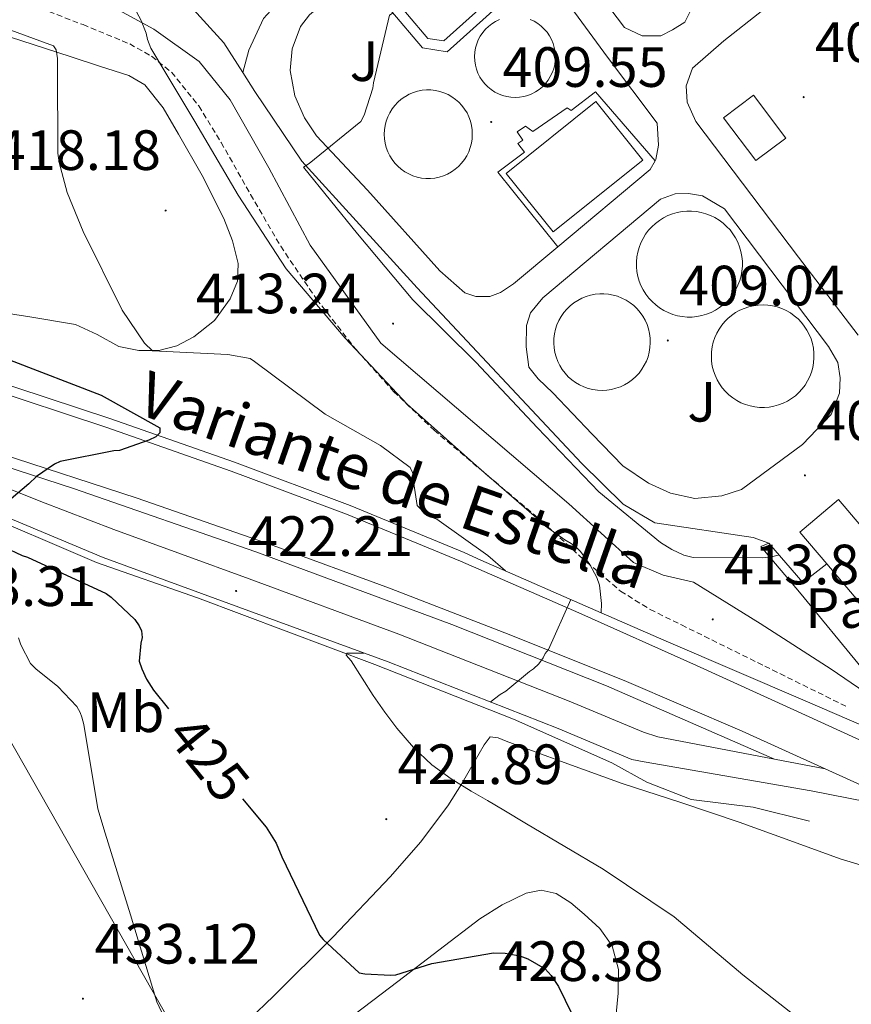
# Model space of a CAD drawing. Units: metres. Extents: x 579359 to 583849, y 4721552 to 4724575.
# Drawn here: x 580795 to 580941, y 4722210 to 4722384 of the extents above; entities that cross this region are included whole.
import ezdxf
from ezdxf.enums import TextEntityAlignment as Align

# ---------------------------------------------------------------- set-up
doc = ezdxf.new("R2010")
doc.units = ezdxf.units.M
doc.header["$MEASUREMENT"] = 0
doc.linetypes.add('TRAZOSX2', pattern=[1.5, 1, -0.5])
for name, color, linetype, lineweight in [('Carátula', 7, 'Continuous', 5), ('Level 13', 5, 'Continuous', 0), ('Level 15', 1, 'Continuous', 0), ('Level 16', 1, 'Continuous', 13), ('Level 20', 92, 'Continuous', 0), ('Level 21', 19, 'Continuous', 0), ('Level 25', 1, 'Continuous', 0), ('Level 26', 92, 'Continuous', 0), ('Level 32', 19, 'Continuous', 0), ('Level 36', 19, 'Continuous', 40), ('Level 37', 92, 'Continuous', 0), ('Level 4', 36, 'Continuous', 30), ('Level 41', 19, 'Continuous', 0), ('Level 44', 19, 'Continuous', 0), ('Level 5', 36, 'Continuous', 0), ('Level 51', 144, 'Continuous', 13), ('Level 52', 1, 'Continuous', 13), ('Level 54', 13, 'Continuous', 0), ('Level 7', 1, 'Continuous', 0)]:
    doc.layers.add(name, color=color, linetype=linetype, lineweight=lineweight)
doc.styles.add('Arial', font='ARIAL.TTF', dxfattribs={"height": 0.2})

# ---------------------------------------------------------------- blocks, each defined once
blk = doc.blocks.new('5PATER')
at = {"layer": 'Carátula', "linetype": 'Continuous', "lineweight": 5}
h = blk.add_hatch(color=250, dxfattribs=at)
edge = h.paths.add_edge_path()
edge.add_ellipse((0, 0), major_axis=(-1.33, -1.34), ratio=0.999422, start_angle=0, end_angle=360)

msp = doc.modelspace()

# ---------------------------------------------------------------- linework, layer by layer
at = {"layer": 'Level 13', "color": 5, "linetype": 'Continuous', "lineweight": 13}
for points in [[(580855.91, 4722393.29, 411.17), (580866.69, 4722380.52, 410.96), (580869.51, 4722380.08, 411.02), (580885.67, 4722394.63, 410.04)], [(580854.54, 4722392.12, 411.18), (580865.75, 4722378.85, 410.96), (580870.08, 4722378.16, 411.02), (580886.74, 4722393.16, 410.03)]]:
    msp.add_polyline3d(points, dxfattribs=at)
at = {"layer": 'Level 15', "color": 5, "linetype": 'Continuous', "lineweight": 0}
for points in [[(580879.31, 4722383.85, 411.17), (580878.63, 4722383.53, 411.18), (580877.99, 4722383.13, 411.2), (580877.39, 4722382.66, 411.22), (580876.84, 4722382.14, 411.23), (580876.36, 4722381.56, 411.23), (580875.93, 4722380.94, 411.24), (580875.58, 4722380.27, 411.24), (580875.3, 4722379.57, 411.24), (580875.09, 4722378.84, 411.23), (580874.96, 4722378.1, 411.23), (580874.91, 4722377.34, 411.22), (580874.95, 4722376.59, 411.2), (580875.06, 4722375.84, 411.19), (580875.24, 4722375.11, 411.17), (580875.51, 4722374.4, 411.15), (580875.85, 4722373.72, 411.12), (580876.25, 4722373.09, 411.1), (580876.73, 4722372.5, 411.07), (580877.26, 4722371.96, 411.04), (580877.85, 4722371.49, 411.01), (580878.48, 4722371.07, 410.98), (580879.15, 4722370.73, 410.95), (580879.86, 4722370.46, 410.92), (580880.59, 4722370.27, 410.89), (580881.33, 4722370.15, 410.87), (580882.09, 4722370.12, 410.84), (580882.84, 4722370.16, 410.81), (580883.59, 4722370.28, 410.79), (580884.31, 4722370.48, 410.76), (580885.02, 4722370.76, 410.74), (580885.69, 4722371.11, 410.72), (580886.32, 4722371.53, 410.71), (580886.9, 4722372.01, 410.7), (580887.43, 4722372.55, 410.69), (580887.89, 4722373.15, 410.68), (580888.29, 4722373.79, 410.68), (580888.63, 4722374.47, 410.67), (580888.89, 4722375.18, 410.68), (580889.07, 4722375.91, 410.68), (580889.17, 4722376.66, 410.69), (580889.19, 4722377.41, 410.7), (580889.14, 4722378.17, 410.72), (580889, 4722378.91, 410.73), (580888.79, 4722379.64, 410.75), (580888.5, 4722380.34, 410.78), (580888.14, 4722381, 410.8), (580887.71, 4722381.62, 410.83), (580887.22, 4722382.19, 410.85), (580886.67, 4722382.71, 410.88), (580886.07, 4722383.17, 410.91), (580885.43, 4722383.56, 410.94), (580884.74, 4722383.88, 410.97)], [(580862.63, 4722370.25, 411.9), (580861.99, 4722369.8, 411.96), (580861.39, 4722369.28, 412.02), (580860.85, 4722368.7, 412.07), (580860.37, 4722368.08, 412.11), (580859.96, 4722367.4, 412.14), (580859.61, 4722366.7, 412.17), (580859.34, 4722365.95, 412.18), (580859.14, 4722365.19, 412.19), (580859.02, 4722364.4, 412.19), (580858.98, 4722363.62, 412.18), (580859.02, 4722362.83, 412.16), (580859.14, 4722362.04, 412.14), (580859.34, 4722361.28, 412.1), (580859.61, 4722360.54, 412.06), (580859.96, 4722359.83, 412.01), (580860.37, 4722359.16, 411.95), (580860.85, 4722358.53, 411.89), (580861.39, 4722357.96, 411.82), (580861.99, 4722357.44, 411.75), (580862.63, 4722356.99, 411.67), (580863.32, 4722356.61, 411.59), (580864.04, 4722356.3, 411.51), (580864.79, 4722356.06, 411.42), (580865.56, 4722355.9, 411.34), (580866.34, 4722355.82, 411.25), (580867.13, 4722355.82, 411.17), (580867.91, 4722355.9, 411.08), (580868.68, 4722356.05, 411), (580869.43, 4722356.29, 410.92), (580870.15, 4722356.6, 410.85), (580870.84, 4722356.98, 410.78), (580871.49, 4722357.43, 410.72), (580872.09, 4722357.94, 410.67), (580872.63, 4722358.52, 410.62), (580873.12, 4722359.14, 410.58), (580873.54, 4722359.81, 410.54), (580873.89, 4722360.52, 410.52), (580874.17, 4722361.26, 410.5), (580874.37, 4722362.02, 410.49), (580874.49, 4722362.8, 410.49), (580874.53, 4722363.59, 410.5), (580874.5, 4722364.38, 410.52), (580874.39, 4722365.17, 410.54), (580874.19, 4722365.93, 410.58), (580873.93, 4722366.68, 410.62), (580873.59, 4722367.39, 410.67), (580873.17, 4722368.06, 410.73), (580872.7, 4722368.69, 410.79), (580872.16, 4722369.26, 410.86), (580871.57, 4722369.78, 410.93), (580870.93, 4722370.24, 411.01), (580870.24, 4722370.63, 411.09), (580869.52, 4722370.94, 411.17), (580868.77, 4722371.18, 411.26), (580868.01, 4722371.35, 411.34), (580867.22, 4722371.44, 411.43), (580866.44, 4722371.44, 411.51), (580865.65, 4722371.37, 411.6), (580864.88, 4722371.21, 411.68), (580864.13, 4722370.98, 411.75), (580863.41, 4722370.68, 411.83), (580862.71, 4722370.3, 411.89), (580862.63, 4722370.25, 411.9)], [(580880.52, 4722356.72, 409.74), (580896.33, 4722369.39, 409.74), (580904.6, 4722359.06, 409.74), (580888.79, 4722346.39, 409.74), (580880.52, 4722356.72, 409.74)], [(580912.39, 4722350.06, 409.96), (580911.53, 4722349.98, 409.98), (580910.68, 4722349.82, 409.98), (580909.85, 4722349.58, 409.99), (580909.04, 4722349.26, 410), (580908.27, 4722348.88, 410), (580907.54, 4722348.42, 410.01), (580906.85, 4722347.9, 410.01), (580906.21, 4722347.31, 410.01), (580905.63, 4722346.67, 410.01), (580905.11, 4722345.98, 410), (580904.65, 4722345.25, 410), (580904.27, 4722344.47, 409.99), (580903.96, 4722343.66, 409.98), (580903.73, 4722342.83, 409.97), (580903.57, 4722341.98, 409.96), (580903.49, 4722341.12, 409.95), (580903.49, 4722340.25, 409.93), (580903.58, 4722339.39, 409.92), (580903.74, 4722338.54, 409.9), (580903.98, 4722337.71, 409.88), (580904.29, 4722336.91, 409.87), (580904.68, 4722336.14, 409.85), (580905.14, 4722335.4, 409.83), (580905.66, 4722334.71, 409.81), (580906.25, 4722334.08, 409.79), (580906.89, 4722333.5, 409.77), (580907.58, 4722332.98, 409.76), (580908.32, 4722332.52, 409.74), (580909.09, 4722332.14, 409.72), (580909.9, 4722331.83, 409.7), (580910.73, 4722331.6, 409.69), (580911.58, 4722331.44, 409.67), (580912.44, 4722331.37, 409.66), (580913.31, 4722331.37, 409.65), (580914.17, 4722331.46, 409.64), (580915.02, 4722331.62, 409.63), (580915.85, 4722331.86, 409.62), (580916.65, 4722332.18, 409.61), (580917.43, 4722332.56, 409.61), (580918.16, 4722333.02, 409.6), (580918.85, 4722333.55, 409.6), (580919.49, 4722334.13, 409.6), (580920.06, 4722334.78, 409.6), (580920.58, 4722335.47, 409.61), (580921.03, 4722336.21, 409.61), (580921.41, 4722336.98, 409.62), (580921.72, 4722337.79, 409.63), (580921.95, 4722338.62, 409.64), (580922.11, 4722339.48, 409.65), (580922.19, 4722340.34, 409.66), (580922.18, 4722341.2, 409.68), (580922.09, 4722342.06, 409.69), (580921.93, 4722342.91, 409.71), (580921.69, 4722343.74, 409.73), (580921.37, 4722344.55, 409.74), (580920.98, 4722345.32, 409.76), (580920.52, 4722346.05, 409.78), (580920, 4722346.74, 409.8), (580919.41, 4722347.37, 409.82), (580918.77, 4722347.95, 409.84), (580918.07, 4722348.47, 409.86), (580917.34, 4722348.92, 409.87), (580916.56, 4722349.3, 409.89), (580915.75, 4722349.6, 409.91), (580914.92, 4722349.84, 409.92), (580914.07, 4722349.99, 409.94), (580913.21, 4722350.06, 409.95), (580912.39, 4722350.06, 409.96)], [(580897.04, 4722335.47, 410.28), (580896.21, 4722335.4, 410.31), (580895.4, 4722335.24, 410.34), (580894.61, 4722335, 410.37), (580893.85, 4722334.7, 410.39), (580893.12, 4722334.31, 410.41), (580892.42, 4722333.86, 410.43), (580891.78, 4722333.35, 410.45), (580891.19, 4722332.77, 410.46), (580890.65, 4722332.14, 410.47), (580890.18, 4722331.46, 410.48), (580889.78, 4722330.74, 410.48), (580889.45, 4722329.98, 410.48), (580889.2, 4722329.2, 410.48), (580889.02, 4722328.39, 410.47), (580888.92, 4722327.57, 410.46), (580888.9, 4722326.75, 410.45), (580888.95, 4722325.92, 410.43), (580889.09, 4722325.11, 410.41), (580889.31, 4722324.32, 410.39), (580889.6, 4722323.54, 410.37), (580889.97, 4722322.8, 410.34), (580890.41, 4722322.1, 410.31), (580890.91, 4722321.45, 410.28), (580891.47, 4722320.84, 410.25), (580892.09, 4722320.3, 410.22), (580892.75, 4722319.81, 410.19), (580893.47, 4722319.4, 410.15), (580894.22, 4722319.05, 410.12), (580894.99, 4722318.78, 410.08), (580895.8, 4722318.58, 410.05), (580896.61, 4722318.47, 410.02), (580897.44, 4722318.43, 409.98), (580898.26, 4722318.47, 409.95), (580899.08, 4722318.6, 409.92), (580899.88, 4722318.8, 409.9), (580900.65, 4722319.07, 409.87), (580901.4, 4722319.42, 409.85), (580902.11, 4722319.84, 409.83), (580902.78, 4722320.33, 409.81), (580903.39, 4722320.88, 409.8), (580903.95, 4722321.49, 409.78), (580904.45, 4722322.15, 409.78), (580904.88, 4722322.85, 409.77), (580905.24, 4722323.6, 409.77), (580905.53, 4722324.37, 409.77), (580905.74, 4722325.17, 409.78), (580905.88, 4722325.98, 409.78), (580905.93, 4722326.81, 409.8), (580905.91, 4722327.63, 409.81), (580905.8, 4722328.45, 409.83), (580905.62, 4722329.26, 409.85), (580905.36, 4722330.04, 409.87), (580905.03, 4722330.79, 409.9), (580904.62, 4722331.51, 409.92), (580904.15, 4722332.19, 409.95), (580903.61, 4722332.81, 409.99), (580903.01, 4722333.38, 410.02), (580902.37, 4722333.9, 410.05), (580901.67, 4722334.34, 410.08), (580900.94, 4722334.72, 410.12), (580900.17, 4722335.02, 410.15), (580899.38, 4722335.25, 410.19), (580898.57, 4722335.4, 410.22), (580897.75, 4722335.47, 410.25), (580897.04, 4722335.47, 410.28)], [(580919.11, 4722330.6, 409.9), (580918.57, 4722329.95, 409.89), (580918.08, 4722329.25, 409.89), (580917.67, 4722328.51, 409.89), (580917.32, 4722327.73, 409.88), (580917.05, 4722326.92, 409.87), (580916.86, 4722326.09, 409.86), (580916.74, 4722325.25, 409.85), (580916.71, 4722324.4, 409.84), (580916.75, 4722323.55, 409.82), (580916.88, 4722322.71, 409.81), (580917.08, 4722321.88, 409.79), (580917.36, 4722321.08, 409.77), (580917.72, 4722320.3, 409.75), (580918.14, 4722319.57, 409.73), (580918.63, 4722318.87, 409.71), (580919.19, 4722318.23, 409.69), (580919.8, 4722317.64, 409.67), (580920.47, 4722317.11, 409.65), (580921.18, 4722316.65, 409.63), (580921.93, 4722316.25, 409.61), (580922.72, 4722315.93, 409.59), (580923.54, 4722315.68, 409.57), (580924.37, 4722315.51, 409.56), (580925.22, 4722315.42, 409.54), (580926.07, 4722315.41, 409.52), (580926.91, 4722315.48, 409.51), (580927.75, 4722315.62, 409.5), (580928.57, 4722315.85, 409.49), (580929.37, 4722316.15, 409.48), (580930.13, 4722316.53, 409.47), (580930.86, 4722316.97, 409.47), (580931.54, 4722317.48, 409.46), (580932.17, 4722318.06, 409.46), (580932.74, 4722318.68, 409.46), (580933.25, 4722319.36, 409.46), (580933.7, 4722320.09, 409.47), (580934.07, 4722320.85, 409.47), (580934.37, 4722321.65, 409.48), (580934.6, 4722322.47, 409.49), (580934.75, 4722323.31, 409.5), (580934.82, 4722324.16, 409.51), (580934.81, 4722325.01, 409.53), (580934.71, 4722325.85, 409.54), (580934.54, 4722326.69, 409.56), (580934.3, 4722327.5, 409.58), (580933.97, 4722328.29, 409.59), (580933.58, 4722329.04, 409.61), (580933.11, 4722329.75, 409.63), (580932.59, 4722330.42, 409.65), (580932, 4722331.03, 409.67), (580931.35, 4722331.59, 409.7), (580930.66, 4722332.08, 409.72), (580929.92, 4722332.51, 409.74), (580929.15, 4722332.86, 409.75), (580928.35, 4722333.14, 409.77), (580927.52, 4722333.34, 409.79), (580926.68, 4722333.47, 409.81), (580925.83, 4722333.52, 409.82), (580924.98, 4722333.48, 409.84), (580924.13, 4722333.37, 409.85), (580923.31, 4722333.17, 409.86), (580922.5, 4722332.9, 409.87), (580921.72, 4722332.56, 409.88), (580920.98, 4722332.14, 409.89), (580920.28, 4722331.66, 409.89), (580919.63, 4722331.11, 409.89), (580919.11, 4722330.6, 409.9)]]:
    msp.add_polyline3d(points, dxfattribs=at)
at = {"layer": 'Level 15', "linetype": 'Continuous', "lineweight": 13}
for points in [[(580918.85, 4722366.51, 412.75), (580924.55, 4722358.96, 412.75), (580929.83, 4722362.94, 412.49), (580924.14, 4722370.49, 412.49), (580918.85, 4722366.51, 412.75)], [(580939.14, 4722299.18, 418.83), (580958.21, 4722276.71, 418), (580951.41, 4722270.93, 418.05), (580946.75, 4722276.42, 418.07), (580937.09, 4722287.8, 418.11), (580932.33, 4722293.4, 418.13), (580939.14, 4722299.18, 418.83)]]:
    msp.add_polyline3d(points, dxfattribs=at)
at = {"layer": 'Level 16', "color": 5, "linetype": 'Continuous', "lineweight": 0, "ltscale": 0.5}
msp.add_polyline3d([(580510.54, 4722365.09, 441.69), (580533.45, 4722362.14, 440.09), (580566.34, 4722357.41, 438.29), (580604.3, 4722350.69, 436.12), (580633.16, 4722345.05, 434.26), (580657.03, 4722339.93, 433.11), (580688.9, 4722332.06, 431.19), (580715.59, 4722325.15, 429.72), (580732.49, 4722319.64, 428.69), (580755.65, 4722310.11, 427.09), (580785.61, 4722297.69, 425.11), (580808.2, 4722288.03, 423.45), (580826.05, 4722281.82, 421.97), (580857.35, 4722270.04, 420.44), (580881.8, 4722260.38, 418.9), (580899.14, 4722252.7, 418.01), (580905.35, 4722249.3, 417.75), (580913.16, 4722246.23, 417.43), (580924.1, 4722244.89, 417.17), (580934.02, 4722242.39, 416.6)], dxfattribs=at)
at = {"layer": 'Level 16', "color": 1, "linetype": 'Continuous', "lineweight": 13, "ltscale": 0.5}
for points in [[(580937.09, 4722287.8, 412.1), (580932.84, 4722284.5, 411.92), (580926.83, 4722291.48, 408.97)], [(580809.39, 4722288.94, 423.64), (580859.69, 4722270.51, 420.89), (580889.65, 4722258.73, 419.8), (580902.7, 4722253.29, 418.46)], [(580982.06, 4722242.02, 415.96), (580959.15, 4722252.46, 417.18), (580933.29, 4722263.66, 418.27), (580908.72, 4722274.15, 419.67), (580897.27, 4722279.17, 415.01), (580876.01, 4722288.49, 421.15)]]:
    msp.add_polyline3d(points, dxfattribs=at)
at = {"layer": 'Level 20', "color": 19, "linetype": 'Continuous', "lineweight": 0, "ltscale": 0.5}
for points in [[(580801.49, 4722430.59, 412.48), (580800.84, 4722423.72, 412.43), (580800.9, 4722415.66, 412.24), (580802.57, 4722410.09, 412.17), (580807.24, 4722403.18, 412.24), (580815.3, 4722395.56, 412.3), (580823.49, 4722387.69, 412.24), (580830.66, 4722379.76, 411.98), (580834.04, 4722374.49, 411.39)], [(580834.04, 4722374.49, 411.39), (580836.17, 4722371.18, 411.02), (580844.42, 4722358.89, 410.77), (580864.77, 4722336.49, 410.06), (580893.77, 4722305.58, 409.61), (580901.13, 4722298.35, 409.68), (580906.76, 4722295.08, 409.68), (580924.1, 4722292.46, 408.97), (580926.83, 4722291.48, 408.97)]]:
    msp.add_polyline3d(points, dxfattribs=at)
at = {"layer": 'Level 20', "color": 92, "linetype": 'Continuous', "lineweight": 0, "ltscale": 0.5}
msp.add_polyline3d([(580949.76, 4722261.1, 412.24), (580937.86, 4722269.23, 413.33), (580925.32, 4722277.29, 413.97), (580913.54, 4722284.59, 414.35), (580908.23, 4722285.8, 414.67), (580902.98, 4722288.04, 414.99), (580891.53, 4722298.41, 414.29), (580858.37, 4722326.76, 413.97), (580845.89, 4722344.04, 414.03), (580838.6, 4722357.68, 413.9), (580831.81, 4722369.71, 414.29), (580826.31, 4722376.43, 414.73), (580818.31, 4722382.19, 415.44), (580806.6, 4722388.59, 416.65), (580791.18, 4722393.39, 418.45), (580776.14, 4722396.33, 420.43), (580761.22, 4722398.19, 422.29), (580733.9, 4722401.97, 423.31), (580710.22, 4722404.4, 423.69), (580691.98, 4722406.38, 424.46), (580680.44, 4722409.12, 425.08)], dxfattribs=at)
at = {"layer": 'Level 21', "color": 19, "linetype": 'Continuous', "lineweight": 13}
for points in [[(580834.04, 4722374.49, 411.39), (580835.08, 4722378.48, 410.83), (580837.7, 4722384.04, 410.83), (580841.54, 4722388.33, 410.83), (580851.07, 4722396.22, 410.79)], [(580886.74, 4722393.16, 410.09), (580898.38, 4722377.25, 409.85), (580907.14, 4722365.6, 409.46), (580907.4, 4722361.7, 409.46), (580906.89, 4722359.14, 409.4), (580906.78, 4722358.95, 409.4)], [(580889.59, 4722343.76, 409.49), (580881.8, 4722337.25, 409.53), (580879.49, 4722335.71, 409.53), (580877.64, 4722335.01, 409.53), (580875.14, 4722335.01, 409.78), (580873.22, 4722335.65, 409.85), (580868.81, 4722339.49, 410.04), (580856.01, 4722353.76, 410.36), (580847.05, 4722363.36, 410.55), (580844.94, 4722366.5, 410.74), (580843.21, 4722370.4, 410.74), (580842.38, 4722374.88, 411), (580842.76, 4722378.72, 410.81), (580844.23, 4722382.62, 410.62), (580845.77, 4722384.67, 410.68), (580854.54, 4722392.12, 410.68)], [(580896.01, 4722389.55, 409.93), (580901.38, 4722382.44, 409.87), (580904.52, 4722380.97, 409.68), (580907.78, 4722380.97, 409.68), (580909.83, 4722382.06, 409.55), (580912.01, 4722383.4, 409.49), (580913.03, 4722385.39, 409.42)], [(580925.77, 4722385.52, 409.1), (580918.92, 4722380.08, 409.23), (580913.41, 4722375.28, 409.36), (580912.26, 4722372.14, 409.42), (580912.45, 4722369.26, 409.36), (580913.99, 4722365.87, 409.29), (580932.1, 4722341.93, 409.17), (580942.6, 4722328.17, 409.55)], [(580876.01, 4722288.49, 421.57), (580873.08, 4722289.84, 421.72), (580852.95, 4722298.12, 422.84), (580832.55, 4722305.74, 423.96), (580810.56, 4722313.46, 425.53), (580788.4, 4722320.74, 426.78), (580782.25, 4722322.67, 426.94), (580767.26, 4722327.17, 427.75), (580752.26, 4722331.68, 428.57), (580733.82, 4722337, 429.54), (580715.27, 4722341.98, 430.49), (580693.45, 4722347.41, 431.61), (580671.56, 4722352.54, 432.73), (580651.99, 4722356.99, 433.72), (580632.39, 4722361.25, 434.84), (580615.87, 4722364.57, 435.94), (580599.3, 4722367.65, 437.08), (580583.05, 4722370.51, 438.29), (580566.73, 4722373.09, 439.32), (580551.16, 4722375.31, 440.02), (580535.58, 4722377.53, 440.73)], [(580809.39, 4722288.94, 423.64), (580794.1, 4722295.34, 424.83), (580778.8, 4722301.74, 426.01), (580760.34, 4722309.67, 427.46), (580741.87, 4722317.61, 428.7), (580731.56, 4722321.56, 429.22), (580721.01, 4722324.84, 429.72), (580710.61, 4722327.72, 430.23), (580700.21, 4722330.6, 430.75), (580678.07, 4722335.92, 432.03), (580655.92, 4722341.23, 433.31), (580634.44, 4722345.92, 434.57), (580612.85, 4722350.13, 435.87), (580592.56, 4722353.92, 437.08), (580572.21, 4722357.42, 438.3), (580551.33, 4722360.7, 439.54), (580530.42, 4722363.76, 440.79), (580504.29, 4722367.13, 442.6), (580478.19, 4722370.74, 444.19), (580464.11, 4722373.01, 444.79), (580450.04, 4722375.28, 445.4), (580448.43, 4722375.48, 445.46)], [(580535.37, 4722376.09, 440.73), (580549.1, 4722374.04, 439.74), (580562.87, 4722371.99, 438.75), (580581.85, 4722369, 437.67), (580600.85, 4722365.73, 436.7), (580619.24, 4722362.23, 435.48), (580637.52, 4722358.44, 434.33), (580660.82, 4722353.35, 433.08), (580684.08, 4722348.02, 431.83), (580706.07, 4722342.68, 430.65), (580727.98, 4722336.99, 429.47), (580745.5, 4722332.13, 428.39), (580758.93, 4722328.22, 427.54), (580773.41, 4722323.68, 427.16), (580787.89, 4722319.15, 426.78), (580810.02, 4722311.88, 425.53), (580831.98, 4722304.17, 423.96), (580852.33, 4722296.56, 422.84), (580872.43, 4722288.3, 421.72), (580893.3, 4722279.18, 420.5), (580914.09, 4722269.86, 419.29), (580931.24, 4722262.05, 418.4), (580948.4, 4722254.25, 417.69)], [(580906.78, 4722358.95, 409.4), (580905.93, 4722357.41, 409.4), (580889.59, 4722343.76, 409.49)], [(580888.71, 4722317.98, 409.59), (580886.15, 4722320.48, 409.66), (580884.49, 4722322.53, 409.66), (580884.04, 4722326.11, 409.66), (580884.1, 4722329.89, 409.59), (580884.81, 4722332.13, 409.59), (580886.98, 4722334.75, 409.66), (580907.72, 4722352.16, 409.34), (580910.34, 4722353.12, 409.34), (580912.65, 4722353.18, 409.27), (580915.14, 4722352.74, 409.27), (580919.05, 4722350.43, 409.34), (580937.41, 4722326.18, 409.4), (580939.01, 4722323.36, 409.4), (580939.46, 4722320.61, 409.4), (580939.33, 4722317.92, 409.4), (580937.86, 4722314.14, 409.4), (580932.81, 4722308.9, 409.34), (580922.05, 4722300.96, 409.4), (580918.53, 4722299.81, 409.4), (580913.8, 4722299.36, 409.4), (580909.51, 4722300.26, 409.46), (580905.61, 4722302.05, 409.46), (580901.06, 4722305.12, 409.46), (580895.69, 4722310.69, 409.46), (580888.71, 4722317.98, 409.59)], [(580936.77, 4722251.65, 418.08), (580922.16, 4722258.28, 418.65), (580901.31, 4722267.21, 419.65), (580880.24, 4722275.62, 420.76), (580859.89, 4722283.52, 421.73), (580839.41, 4722291.05, 422.75), (580815.38, 4722299.39, 424.1), (580791.22, 4722307.31, 425.5), (580775.59, 4722312.19, 426.39), (580759.92, 4722316.91, 427.29), (580742.61, 4722321.94, 428.39), (580740.4, 4722322.56, 428.52)], [(580927.88, 4722253.34, 418.27), (580907.25, 4722257.26, 418.71), (580904.72, 4722258.14, 418.46), (580891.62, 4722263.6, 419.8), (580861.57, 4722275.42, 420.89), (580835.13, 4722285.17, 422.36), (580811.24, 4722293.86, 423.64), (580798.39, 4722298.83, 424.81), (580785.58, 4722303.92, 425.88), (580767.68, 4722311.52, 427), (580749.82, 4722319.28, 427.98)], [(580749.82, 4722319.28, 427.98), (580771.89, 4722311.6, 426.71), (580804.14, 4722301.1, 424.6), (580836.33, 4722289.96, 422.75), (580870.89, 4722277.1, 420.7), (580898.22, 4722266.28, 419.67), (580927.88, 4722253.34, 418.27)], [(580902.7, 4722253.29, 418.46), (580904.88, 4722252.9, 418.39), (580934.32, 4722247.78, 417.56), (580953.81, 4722243.92, 417.41)], [(580927.88, 4722253.34, 418.27), (580936.77, 4722251.65, 418.08)]]:
    msp.add_polyline3d(points, dxfattribs=at)
at = {"layer": 'Level 21', "color": 19, "linetype": 'TRAZOSX2', "lineweight": 0}
msp.add_polyline3d([(580792.8, 4722387.94, 418.53), (580805.83, 4722382.96, 417.36), (580814.07, 4722379.56, 416.71), (580817.93, 4722377.39, 416.4), (580821.45, 4722374.57, 416.08), (580826.27, 4722368.62, 415.53), (580830.21, 4722362.16, 414.99), (580835.41, 4722352.97, 414.67), (580840.71, 4722343.85, 414.86), (580847.05, 4722334.51, 415.18), (580854.02, 4722325.61, 415.5), (580860.64, 4722318.24, 415.77), (580867.78, 4722311.4, 415.95), (580877.21, 4722303.41, 415.84), (580886.66, 4722295.47, 415.57), (580893.56, 4722289.12, 415.44), (580900.68, 4722282.99, 415.12), (580905.91, 4722279.76, 414.71), (580911.43, 4722277.04, 414.29), (580926.12, 4722269.77, 413.2), (580940.8, 4722262.51, 412.11)], dxfattribs=at)
at = {"layer": 'Level 25', "color": 1, "linetype": 'Continuous', "lineweight": 0}
for points in [[(580889.59, 4722343.76, 409.49), (580879.03, 4722356.94, 409.88), (580883.71, 4722360.46, 409.75), (580882.55, 4722361.99, 409.75), (580883.45, 4722362.57, 409.75), (580882.43, 4722364.04, 409.75), (580883.9, 4722365.06, 409.75), (580885.18, 4722364.1, 409.75), (580891.26, 4722368.26, 409.62), (580891.96, 4722367.82, 409.62), (580896.25, 4722371.08, 409.56), (580906.78, 4722358.95, 409.4)], [(580926.83, 4722291.48, 408.97), (580925.42, 4722290.9, 409.29), (580932.27, 4722282.84, 412.24), (580943.4, 4722269.27, 412.11)]]:
    msp.add_polyline3d(points, dxfattribs=at)
at = {"layer": 'Level 32', "color": 6, "linetype": 'Continuous', "lineweight": 0, "ltscale": 0.5}
msp.add_polyline3d([(580569.27, 4722901.81, 452.99), (580571.4, 4722766.28, 449.38), (580573.72, 4722551.52, 433), (580693.65, 4722390.95, 429.94), (580792.28, 4722257.9, 433.62), (580866.44, 4722127.38, 435.13), (580941.19, 4721997.5, 442.18)], dxfattribs=at)
at = {"layer": 'Level 36', "color": 92, "linetype": 'Continuous', "lineweight": 0}
for points in [[(580786.44, 4722382.89, 421.58), (580795.01, 4722380.11, 420.46), (580803.59, 4722377.32, 419.53), (580808.75, 4722375.66, 419.19), (580813.89, 4722374, 418.96), (580816.72, 4722372.34, 418.83), (580819.95, 4722368.26, 418.65), (580822.66, 4722363.63, 418.51), (580826.88, 4722356.36, 418.34), (580830.66, 4722348.78, 418.32), (580832.22, 4722344.83, 418.37), (580833.22, 4722340.84, 418.45), (580833.09, 4722337.71, 418.51), (580831.81, 4722334.57, 418.57), (580829.03, 4722330.78, 418.74), (580825.41, 4722327.85, 419.02), (580822.37, 4722326.28, 419.34), (580819.21, 4722325.48, 419.66), (580815.66, 4722325.45, 419.92), (580812.17, 4722326.19, 420.17), (580808.34, 4722328.26, 420.42), (580804.49, 4722330.03, 420.69), (580796.45, 4722331.38, 421.78), (580788.42, 4722332.65, 423.37)], [(580830.87, 4722203.28, 428.59), (580839.42, 4722211.52, 427.12), (580849.93, 4722221.91, 425), (580860.09, 4722232.64, 422.96), (580865.4, 4722238.68, 421.96), (580870.21, 4722245.12, 420.98), (580872.59, 4722248.93, 420.4), (580874.88, 4722252.8, 419.83), (580875.75, 4722254.33, 419.6), (580876.61, 4722255.87, 419.38), (580877.69, 4722257.28, 419.31), (580879.09, 4722257.12, 419.32), (580880.51, 4722256.51, 419.31), (580890.73, 4722252.75, 418.82), (580900.99, 4722249.08, 418.29), (580911.3, 4722245.68, 417.89), (580921.6, 4722242.24, 417.59), (580930.53, 4722239.02, 417.55), (580939.45, 4722235.77, 417.71), (580947.45, 4722233.33, 418.04)], [(580899.59, 4722205.33, 423.84), (580900.29, 4722212.03, 423.35), (580900.33, 4722216.23, 423.06), (580899.2, 4722220.41, 422.77), (580897.02, 4722223.46, 422.33), (580894.27, 4722225.98, 421.87), (580891.91, 4722227.99, 421.72), (580889.34, 4722229.63, 421.68), (580886.68, 4722230.22, 421.71), (580884.03, 4722229.69, 421.87), (580879.81, 4722227.67, 422.65), (580875.84, 4722225.15, 423.47), (580868.59, 4722219.64, 424.4), (580861.37, 4722214.14, 425.39), (580852.35, 4722207.25, 427.18)]]:
    msp.add_polyline3d(points, dxfattribs=at)
at = {"layer": 'Level 4', "color": 36, "linetype": 'Continuous', "lineweight": 30}
for points in [[(580792.88, 4722323.79, 425.01), (580809.01, 4722317.55, 425.01), (580819.41, 4722311.82, 425.01), (580819.38, 4722310.92, 425.01), (580818.67, 4722310.22, 425.01), (580817.46, 4722309.61, 425.01), (580812.24, 4722307.82, 425.01), (580811.25, 4722307.76, 425.01), (580801.78, 4722305.87, 425.01), (580800.82, 4722305.39, 425.01), (580797.62, 4722303.21, 425.01), (580796.24, 4722301.96, 425.01), (580789.98, 4722296.64, 425.01)], [(580791.86, 4722290.83, 425.01), (580795.12, 4722289.29, 425.01), (580796.02, 4722289, 425.01), (580809.91, 4722282.6, 425.01), (580810.8, 4722281.96, 425.01), (580814.96, 4722278, 425.01), (580815.73, 4722276.88, 425.01), (580816.14, 4722275.98, 425.01), (580816.24, 4722274.83, 425.01), (580816.02, 4722273.84, 425.01), (580815.76, 4722270.64, 425.01), (580816.18, 4722269.29, 425.01), (580817.04, 4722267.44, 425.01), (580818.26, 4722265.55, 425.01), (580820.92, 4722262.25, 425.01)], [(580833.98, 4722246.34, 425.01), (580838.16, 4722241.36, 425.01), (580839.89, 4722238.51, 425.01), (580840.94, 4722236.14, 425.01), (580847.57, 4722222.32, 425.01), (580848.21, 4722221.52, 425.01), (580854.54, 4722215.66, 425.01), (580855.57, 4722215.47, 425.01), (580860.11, 4722215.21, 425.01), (580861.04, 4722215.31, 425.01), (580867.41, 4722217.32, 425.01), (580878.29, 4722219.18, 425.01), (580880.33, 4722219.12, 425.01), (580882.93, 4722218.64, 425.01), (580884.33, 4722218.09, 425.01), (580887.37, 4722216.36, 425.01), (580888.46, 4722215.15, 425.01), (580889.71, 4722213.26, 425.01), (580892.08, 4722208.43, 425.01)]]:
    msp.add_polyline3d(points, dxfattribs=at)
at = {"layer": 'Level 5', "color": 36, "linetype": 'Continuous', "lineweight": 0}
for points in [[(580897.27, 4722279.17, 415.01), (580897.31, 4722280.83, 415.01), (580896.99, 4722284.03, 415.01), (580896.48, 4722285.4, 415.01), (580895.26, 4722287.71, 415.01), (580893.63, 4722290.01, 415.01), (580892.74, 4722290.88, 415.01), (580892, 4722291.42, 415.01), (580890.85, 4722292.03, 415.01), (580887.42, 4722294.49, 415.01), (580886.78, 4722295.13, 415.01), (580875.23, 4722305.15, 415.01), (580863.07, 4722315.93, 415.01), (580852.1, 4722327.61, 415.01), (580841.7, 4722339.9, 415.01), (580833.19, 4722352.89, 415.01), (580825.57, 4722365.88, 415.01), (580817.79, 4722378.81, 415.01), (580817.22, 4722380.32, 415.01), (580816.96, 4722381.44, 415.01), (580816.1, 4722383.71, 415.01), (580814.02, 4722387.58, 415.01)], [(580928.61, 4722289.42, 410.01), (580928.48, 4722289.34, 410.01), (580927.33, 4722289.05, 410.01), (580925.7, 4722288.86, 410.01), (580913.47, 4722288.92, 410.01), (580911.87, 4722289.37, 410.01), (580909.73, 4722290.33, 410.01), (580907.74, 4722291.58, 410.01), (580896.83, 4722300.51, 410.01), (580886.05, 4722311.8, 410.01), (580875.14, 4722323.42, 410.01), (580864.03, 4722334.4, 410.01), (580854.24, 4722346.04, 410.01), (580844.71, 4722357.79, 410.01), (580845.76, 4722358.43, 410.01), (580854.88, 4722365.88, 410.01), (580855.43, 4722366.97, 410.01), (580856.99, 4722371.74, 410.01), (580857.09, 4722372.7, 410.01), (580859.91, 4722384.64, 410.01), (580860.54, 4722385.02, 410.01)], [(580788.88, 4722383.5, 420.01), (580800.63, 4722379.24, 420.01), (580801.07, 4722378.51, 420.01), (580801.33, 4722376.97, 420.01), (580801.33, 4722375.31, 420.01), (580801.39, 4722360.3, 420.01), (580801.62, 4722358.64, 420.01), (580803.03, 4722353.32, 420.01), (580805.84, 4722346.44, 420.01), (580812.72, 4722332.56, 420.01), (580816.69, 4722326.76, 420.01), (580818.07, 4722325.39, 420.01), (580831.41, 4722324.75, 420.01), (580835.35, 4722324.04, 420.01), (580836.08, 4722323.5, 420.01), (580848.56, 4722314.22, 420.01), (580858.35, 4722308.68, 420.01), (580863.54, 4722304.84, 420.01), (580863.99, 4722303.95, 420.01), (580864.21, 4722302.99, 420.01), (580864.21, 4722301.96, 420.01), (580864.82, 4722298.12, 420.01), (580865.39, 4722297.52, 420.01), (580867.25, 4722296.08, 420.01), (580868.24, 4722295.69, 420.01), (580877.26, 4722289.26, 420.01), (580880.38, 4722286.57, 420.01)], [(580891.89, 4722281.53, 420.01), (580891.89, 4722281.52, 420.01), (580887.95, 4722272.72, 420.01), (580887.38, 4722271.98, 420.01), (580887.02, 4722271.21, 420.01), (580886.26, 4722270.16, 420.01), (580885.3, 4722269.26, 420.01), (580884.59, 4722268.81, 420.01), (580880.43, 4722265.36, 420.01), (580879.44, 4722264.75, 420.01), (580877.7, 4722263.43, 420.01)], [(580794.42, 4722274.76, 430.01), (580794.86, 4722273.52, 430.01), (580796.56, 4722270.25, 430.01), (580797.52, 4722269.26, 430.01), (580801.36, 4722266.19, 430.01), (580804.72, 4722262.67, 430.01), (580805.33, 4722261.58, 430.01), (580805.65, 4722260.78, 430.01), (580805.97, 4722259.47, 430.01), (580808.43, 4722244.59, 430.01), (580809.71, 4722240.3, 430.01), (580814.19, 4722225.87, 430.01), (580818.86, 4722210.54, 430.01), (580825.17, 4722197.07, 430.01)], [(580855.41, 4722272.08, 420.01), (580854, 4722272.08, 420.01), (580852.37, 4722272.08, 420.01), (580852.27, 4722271.72, 420.01), (580853.17, 4722270.67, 420.01), (580855.09, 4722267.62, 420.01), (580857.04, 4722264.59, 420.01), (580859.09, 4722261.66, 420.01), (580861.23, 4722258.8, 420.01), (580864.12, 4722255.39, 420.01), (580867.41, 4722252.36, 420.01), (580870.79, 4722249.9, 420.01), (580874.32, 4722247.69, 420.01), (580877.2, 4722246.03, 420.01), (580880.08, 4722244.36, 420.01), (580884.11, 4722241.96, 420.01), (580897.61, 4722233.96, 420.01), (580910.13, 4722225.55, 420.01), (580922.29, 4722215.31, 420.01), (580934.77, 4722205.48, 420.01)]]:
    msp.add_polyline3d(points, dxfattribs=at)
at = {"layer": 'Level 51', "color": 5, "linetype": 'Continuous', "lineweight": 13}
msp.add_polyline3d([(580885.67, 4722394.63, 410.04), (580885.67, 4722394.63, 410.11), (580886.74, 4722393.16, 410.09), (580870.08, 4722378.16, 411.02), (580865.75, 4722378.85, 410.96), (580854.54, 4722392.12, 411.18), (580855.91, 4722393.29, 410.68), (580866.69, 4722380.52, 410.96), (580869.51, 4722380.08, 411.02), (580885.67, 4722394.63, 410.04)], close=True, dxfattribs=at)
at = {"layer": 'Level 52', "color": 5, "linetype": 'Continuous', "lineweight": 0}
msp.add_polyline3d([(580884.74, 4722383.88, 410.97), (580885.43, 4722383.56, 410.94), (580886.07, 4722383.17, 410.91), (580886.67, 4722382.71, 410.88), (580887.22, 4722382.19, 410.85), (580887.71, 4722381.62, 410.83), (580888.14, 4722381, 410.8), (580888.5, 4722380.34, 410.78), (580888.79, 4722379.64, 410.75), (580889, 4722378.91, 410.73), (580889.14, 4722378.17, 410.72), (580889.19, 4722377.41, 410.7), (580889.17, 4722376.66, 410.69), (580889.07, 4722375.91, 410.68), (580888.89, 4722375.18, 410.68), (580888.63, 4722374.47, 410.67), (580888.29, 4722373.79, 410.68), (580887.89, 4722373.15, 410.68), (580887.43, 4722372.55, 410.69), (580886.9, 4722372.01, 410.7), (580886.32, 4722371.53, 410.71), (580885.69, 4722371.11, 410.72), (580885.02, 4722370.76, 410.74), (580884.31, 4722370.48, 410.76), (580883.59, 4722370.28, 410.79), (580882.84, 4722370.16, 410.81), (580882.09, 4722370.12, 410.84), (580881.33, 4722370.15, 410.87), (580880.59, 4722370.27, 410.89), (580879.86, 4722370.46, 410.92), (580879.15, 4722370.73, 410.95), (580878.48, 4722371.07, 410.98), (580877.85, 4722371.49, 411.01), (580877.26, 4722371.96, 411.04), (580876.73, 4722372.5, 411.07), (580876.25, 4722373.09, 411.1), (580875.85, 4722373.72, 411.12), (580875.51, 4722374.4, 411.15), (580875.24, 4722375.11, 411.17), (580875.06, 4722375.84, 411.19), (580874.95, 4722376.59, 411.2), (580874.91, 4722377.34, 411.22), (580874.96, 4722378.1, 411.23), (580875.09, 4722378.84, 411.23), (580875.3, 4722379.57, 411.24), (580875.58, 4722380.27, 411.24), (580875.93, 4722380.94, 411.24), (580876.36, 4722381.56, 411.23), (580876.84, 4722382.14, 411.23), (580877.39, 4722382.66, 411.22), (580877.99, 4722383.13, 411.2), (580878.63, 4722383.53, 411.18), (580879.31, 4722383.85, 411.17)], dxfattribs=at)
for points in [[(580862.63, 4722370.25, 411.9), (580862.71, 4722370.3, 411.89), (580863.41, 4722370.68, 411.83), (580864.13, 4722370.98, 411.75), (580864.88, 4722371.21, 411.68), (580865.65, 4722371.37, 411.6), (580866.44, 4722371.44, 411.51), (580867.22, 4722371.44, 411.43), (580868.01, 4722371.35, 411.34), (580868.77, 4722371.18, 411.26), (580869.52, 4722370.94, 411.17), (580870.24, 4722370.63, 411.09), (580870.93, 4722370.24, 411.01), (580871.57, 4722369.78, 410.93), (580872.16, 4722369.26, 410.86), (580872.7, 4722368.69, 410.79), (580873.17, 4722368.06, 410.73), (580873.59, 4722367.39, 410.67), (580873.93, 4722366.68, 410.62), (580874.19, 4722365.93, 410.58), (580874.39, 4722365.17, 410.54), (580874.5, 4722364.38, 410.52), (580874.53, 4722363.59, 410.5), (580874.49, 4722362.8, 410.49), (580874.37, 4722362.02, 410.49), (580874.17, 4722361.26, 410.5), (580873.89, 4722360.52, 410.52), (580873.54, 4722359.81, 410.54), (580873.12, 4722359.14, 410.58), (580872.63, 4722358.52, 410.62), (580872.09, 4722357.94, 410.67), (580871.49, 4722357.43, 410.72), (580870.84, 4722356.98, 410.78), (580870.15, 4722356.6, 410.85), (580869.43, 4722356.29, 410.92), (580868.68, 4722356.05, 411), (580867.91, 4722355.9, 411.08), (580867.13, 4722355.82, 411.17), (580866.34, 4722355.82, 411.25), (580865.56, 4722355.9, 411.34), (580864.79, 4722356.06, 411.42), (580864.04, 4722356.3, 411.51), (580863.32, 4722356.61, 411.59), (580862.63, 4722356.99, 411.67), (580861.99, 4722357.44, 411.75), (580861.39, 4722357.96, 411.82), (580860.85, 4722358.53, 411.89), (580860.37, 4722359.16, 411.95), (580859.96, 4722359.83, 412.01), (580859.61, 4722360.54, 412.06), (580859.34, 4722361.28, 412.1), (580859.14, 4722362.04, 412.14), (580859.02, 4722362.83, 412.16), (580858.98, 4722363.62, 412.18), (580859.02, 4722364.4, 412.19), (580859.14, 4722365.19, 412.19), (580859.34, 4722365.95, 412.18), (580859.61, 4722366.7, 412.17), (580859.96, 4722367.4, 412.14), (580860.37, 4722368.08, 412.11), (580860.85, 4722368.7, 412.07), (580861.39, 4722369.28, 412.02), (580861.99, 4722369.8, 411.96), (580862.63, 4722370.25, 411.9)], [(580880.52, 4722356.72, 409.74), (580896.33, 4722369.39, 409.74), (580904.6, 4722359.06, 409.74), (580888.79, 4722346.39, 409.74), (580880.52, 4722356.72, 409.74)], [(580912.39, 4722350.06, 409.96), (580913.21, 4722350.06, 409.95), (580914.07, 4722349.99, 409.94), (580914.92, 4722349.84, 409.92), (580915.75, 4722349.6, 409.91), (580916.56, 4722349.3, 409.89), (580917.34, 4722348.92, 409.87), (580918.07, 4722348.47, 409.86), (580918.77, 4722347.95, 409.84), (580919.41, 4722347.37, 409.82), (580920, 4722346.74, 409.8), (580920.52, 4722346.05, 409.78), (580920.98, 4722345.32, 409.76), (580921.37, 4722344.55, 409.74), (580921.69, 4722343.74, 409.73), (580921.93, 4722342.91, 409.71), (580922.09, 4722342.06, 409.69), (580922.18, 4722341.2, 409.68), (580922.19, 4722340.34, 409.66), (580922.11, 4722339.48, 409.65), (580921.95, 4722338.62, 409.64), (580921.72, 4722337.79, 409.63), (580921.41, 4722336.98, 409.62), (580921.03, 4722336.21, 409.61), (580920.58, 4722335.47, 409.61), (580920.06, 4722334.78, 409.6), (580919.49, 4722334.13, 409.6), (580918.85, 4722333.55, 409.6), (580918.16, 4722333.02, 409.6), (580917.43, 4722332.56, 409.61), (580916.65, 4722332.18, 409.61), (580915.85, 4722331.86, 409.62), (580915.02, 4722331.62, 409.63), (580914.17, 4722331.46, 409.64), (580913.31, 4722331.37, 409.65), (580912.44, 4722331.37, 409.66), (580911.58, 4722331.44, 409.67), (580910.73, 4722331.6, 409.69), (580909.9, 4722331.83, 409.7), (580909.09, 4722332.14, 409.72), (580908.32, 4722332.52, 409.74), (580907.58, 4722332.98, 409.76), (580906.89, 4722333.5, 409.77), (580906.25, 4722334.08, 409.79), (580905.66, 4722334.71, 409.81), (580905.14, 4722335.4, 409.83), (580904.68, 4722336.14, 409.85), (580904.29, 4722336.91, 409.87), (580903.98, 4722337.71, 409.88), (580903.74, 4722338.54, 409.9), (580903.58, 4722339.39, 409.92), (580903.49, 4722340.25, 409.93), (580903.49, 4722341.12, 409.95), (580903.57, 4722341.98, 409.96), (580903.73, 4722342.83, 409.97), (580903.96, 4722343.66, 409.98), (580904.27, 4722344.47, 409.99), (580904.65, 4722345.25, 410), (580905.11, 4722345.98, 410), (580905.63, 4722346.67, 410.01), (580906.21, 4722347.31, 410.01), (580906.85, 4722347.9, 410.01), (580907.54, 4722348.42, 410.01), (580908.27, 4722348.88, 410), (580909.04, 4722349.26, 410), (580909.85, 4722349.58, 409.99), (580910.68, 4722349.82, 409.98), (580911.53, 4722349.98, 409.98), (580912.39, 4722350.06, 409.96)], [(580897.04, 4722335.47, 410.28), (580897.75, 4722335.47, 410.25), (580898.57, 4722335.4, 410.22), (580899.38, 4722335.25, 410.19), (580900.17, 4722335.02, 410.15), (580900.94, 4722334.72, 410.12), (580901.67, 4722334.34, 410.08), (580902.37, 4722333.9, 410.05), (580903.01, 4722333.38, 410.02), (580903.61, 4722332.81, 409.99), (580904.15, 4722332.19, 409.95), (580904.62, 4722331.51, 409.92), (580905.03, 4722330.79, 409.9), (580905.36, 4722330.04, 409.87), (580905.62, 4722329.26, 409.85), (580905.8, 4722328.45, 409.83), (580905.91, 4722327.63, 409.81), (580905.93, 4722326.81, 409.8), (580905.88, 4722325.98, 409.78), (580905.74, 4722325.17, 409.78), (580905.53, 4722324.37, 409.77), (580905.24, 4722323.6, 409.77), (580904.88, 4722322.85, 409.77), (580904.45, 4722322.15, 409.78), (580903.95, 4722321.49, 409.78), (580903.39, 4722320.88, 409.8), (580902.78, 4722320.33, 409.81), (580902.11, 4722319.84, 409.83), (580901.4, 4722319.42, 409.85), (580900.65, 4722319.07, 409.87), (580899.88, 4722318.8, 409.9), (580899.08, 4722318.6, 409.92), (580898.26, 4722318.47, 409.95), (580897.44, 4722318.43, 409.98), (580896.61, 4722318.47, 410.02), (580895.8, 4722318.58, 410.05), (580894.99, 4722318.78, 410.08), (580894.22, 4722319.05, 410.12), (580893.47, 4722319.4, 410.15), (580892.75, 4722319.81, 410.19), (580892.09, 4722320.3, 410.22), (580891.47, 4722320.84, 410.25), (580890.91, 4722321.45, 410.28), (580890.41, 4722322.1, 410.31), (580889.97, 4722322.8, 410.34), (580889.6, 4722323.54, 410.37), (580889.31, 4722324.32, 410.39), (580889.09, 4722325.11, 410.41), (580888.95, 4722325.92, 410.43), (580888.9, 4722326.75, 410.45), (580888.92, 4722327.57, 410.46), (580889.02, 4722328.39, 410.47), (580889.2, 4722329.2, 410.48), (580889.45, 4722329.98, 410.48), (580889.78, 4722330.74, 410.48), (580890.18, 4722331.46, 410.48), (580890.65, 4722332.14, 410.47), (580891.19, 4722332.77, 410.46), (580891.78, 4722333.35, 410.45), (580892.42, 4722333.86, 410.43), (580893.12, 4722334.31, 410.41), (580893.85, 4722334.7, 410.39), (580894.61, 4722335, 410.37), (580895.4, 4722335.24, 410.34), (580896.21, 4722335.4, 410.31), (580897.04, 4722335.47, 410.28)], [(580919.11, 4722330.6, 409.9), (580919.63, 4722331.11, 409.89), (580920.28, 4722331.66, 409.89), (580920.98, 4722332.14, 409.89), (580921.72, 4722332.56, 409.88), (580922.5, 4722332.9, 409.87), (580923.31, 4722333.17, 409.86), (580924.13, 4722333.37, 409.85), (580924.98, 4722333.48, 409.84), (580925.83, 4722333.52, 409.82), (580926.68, 4722333.47, 409.81), (580927.52, 4722333.34, 409.79), (580928.35, 4722333.14, 409.77), (580929.15, 4722332.86, 409.75), (580929.92, 4722332.51, 409.74), (580930.66, 4722332.08, 409.72), (580931.35, 4722331.59, 409.7), (580932, 4722331.03, 409.67), (580932.59, 4722330.42, 409.65), (580933.11, 4722329.75, 409.63), (580933.58, 4722329.04, 409.61), (580933.97, 4722328.29, 409.59), (580934.3, 4722327.5, 409.58), (580934.54, 4722326.69, 409.56), (580934.71, 4722325.85, 409.54), (580934.81, 4722325.01, 409.53), (580934.82, 4722324.16, 409.51), (580934.75, 4722323.31, 409.5), (580934.6, 4722322.47, 409.49), (580934.37, 4722321.65, 409.48), (580934.07, 4722320.85, 409.47), (580933.7, 4722320.09, 409.47), (580933.25, 4722319.36, 409.46), (580932.74, 4722318.68, 409.46), (580932.17, 4722318.06, 409.46), (580931.54, 4722317.48, 409.46), (580930.86, 4722316.97, 409.47), (580930.13, 4722316.53, 409.47), (580929.37, 4722316.15, 409.48), (580928.57, 4722315.85, 409.49), (580927.75, 4722315.62, 409.5), (580926.91, 4722315.48, 409.51), (580926.07, 4722315.41, 409.52), (580925.22, 4722315.42, 409.54), (580924.37, 4722315.51, 409.56), (580923.54, 4722315.68, 409.57), (580922.72, 4722315.93, 409.59), (580921.93, 4722316.25, 409.61), (580921.18, 4722316.65, 409.63), (580920.47, 4722317.11, 409.65), (580919.8, 4722317.64, 409.67), (580919.19, 4722318.23, 409.69), (580918.63, 4722318.87, 409.71), (580918.14, 4722319.57, 409.73), (580917.72, 4722320.3, 409.75), (580917.36, 4722321.08, 409.77), (580917.08, 4722321.88, 409.79), (580916.88, 4722322.71, 409.81), (580916.75, 4722323.55, 409.82), (580916.71, 4722324.4, 409.84), (580916.74, 4722325.25, 409.85), (580916.86, 4722326.09, 409.86), (580917.05, 4722326.92, 409.87), (580917.32, 4722327.73, 409.88), (580917.67, 4722328.51, 409.89), (580918.08, 4722329.25, 409.89), (580918.57, 4722329.95, 409.89), (580919.11, 4722330.6, 409.9)]]:
    msp.add_polyline3d(points, close=True, dxfattribs=at)
at = {"layer": 'Level 52', "color": 1, "linetype": 'Continuous', "lineweight": 13}
for points in [[(580918.85, 4722366.51, 412.75), (580924.14, 4722370.49, 412.49), (580929.83, 4722362.94, 412.49), (580924.55, 4722358.96, 412.75), (580918.85, 4722366.51, 412.75)], [(580939.14, 4722299.18, 418.83), (580958.21, 4722276.71, 418), (580951.41, 4722270.93, 418.05), (580946.75, 4722276.42, 418.07), (580937.09, 4722287.8, 418.11), (580932.33, 4722293.4, 418.13), (580939.14, 4722299.18, 418.83)]]:
    msp.add_polyline3d(points, close=True, dxfattribs=at)
at = {"layer": 'Level 54', "color": 13, "linetype": 'Continuous', "lineweight": 0}
for points in [[(580535.37, 4722376.09, 440.73), (580549.1, 4722374.04, 439.74), (580562.87, 4722371.99, 438.75), (580581.85, 4722369, 437.67), (580600.85, 4722365.73, 436.7), (580619.24, 4722362.23, 435.48), (580637.52, 4722358.44, 434.33), (580660.82, 4722353.35, 433.08), (580684.08, 4722348.02, 431.83), (580706.07, 4722342.68, 430.65), (580727.98, 4722336.99, 429.47), (580745.5, 4722332.13, 428.39), (580758.93, 4722328.22, 427.54), (580773.41, 4722323.68, 427.16), (580787.89, 4722319.15, 426.78), (580810.02, 4722311.88, 425.53), (580831.98, 4722304.17, 423.96), (580852.33, 4722296.56, 422.84), (580872.43, 4722288.3, 421.72), (580893.3, 4722279.18, 420.5), (580914.09, 4722269.86, 419.29), (580931.24, 4722262.05, 418.4), (580948.4, 4722254.25, 417.69)], [(580953.81, 4722243.92, 417.41), (580936.77, 4722251.65, 418.08), (580922.16, 4722258.28, 418.65), (580901.31, 4722267.21, 419.65), (580880.24, 4722275.62, 420.76), (580859.89, 4722283.52, 421.73), (580839.41, 4722291.05, 422.75), (580815.38, 4722299.39, 424.1), (580791.22, 4722307.31, 425.5), (580775.59, 4722312.19, 426.39), (580759.92, 4722316.91, 427.29), (580742.61, 4722321.94, 428.39), (580740.4, 4722322.56, 428.52), (580725.23, 4722326.76, 429.47), (580703.49, 4722332.41, 430.65), (580681.65, 4722337.71, 431.83), (580658.51, 4722343.02, 433.08), (580635.31, 4722348.08, 434.33), (580617.17, 4722351.85, 435.48), (580598.96, 4722355.31, 436.7), (580580.13, 4722358.55, 437.67), (580561.27, 4722361.52, 438.75), (580547.54, 4722363.57, 439.74), (580533.81, 4722365.62, 440.73)]]:
    msp.add_polyline3d(points, dxfattribs=at)

# ---------------------------------------------------------------- block references
at = {"layer": 'Level 7', "color": 19, "linetype": 'Continuous', "lineweight": 0, "xscale": 0.1000000400094385, "yscale": 0.1000000400094385, "rotation": 352.7013733958428}
for p in [(580932.99, 4722370.17, 409.05), (580877.86, 4722365.79, 409.56), (580820.4, 4722350.16, 418.18), (580860.55, 4722330.2, 413.25), (580909.03, 4722327.23, 409.05), (580933.22, 4722303.42, 408.7), (580832.85, 4722283.02, 422.22), (580916.96, 4722278.01, 413.89), (580859.34, 4722242.76, 421.9), (580805.81, 4722211.09, 433.13)]:
    msp.add_blockref('5PATER', p, dxfattribs=at)

# ---------------------------------------------------------------- texts
at = {"layer": 'Level 26', "color": 92, "linetype": 'Continuous', "lineweight": 0, "style": 'Arial'}
for p in [(580855.44, 4722376.52, 410.2), (580915.02, 4722316.42, 409.19)]:
    msp.add_text('J', height=7, rotation=0.0164, dxfattribs=at).set_placement(p, align=Align.MIDDLE_CENTER)
at = {"layer": 'Level 26', "color": 19, "linetype": 'Continuous', "lineweight": 0, "style": 'Arial'}
msp.add_text('Pav', height=7, rotation=0.0164, dxfattribs=at).set_placement((580941.47, 4722280.02, 411.13), align=Align.MIDDLE_CENTER)
at = {"layer": 'Level 37', "color": 92, "linetype": 'Continuous', "lineweight": 0, "style": 'Arial'}
msp.add_text('Mb', height=7, rotation=0.0164, dxfattribs=at).set_placement((580813.36, 4722261.63, 427.83), align=Align.MIDDLE_CENTER)
at = {"layer": 'Level 41', "color": 19, "linetype": 'Continuous', "lineweight": 0, "style": 'Arial'}
for s, p in [('409.04', (580934.98, 4722374.17, 409.05)), ('409.55', (580879.84, 4722369.79, 409.56)), ('418.18', (580790.43, 4722355.13, 418.18)), ('409.04', (580911.01, 4722331.23, 409.05)), ('413.24', (580825.73, 4722329.84, 413.25)), ('408.69', (580935.2, 4722307.42, 408.7)), ('422.21', (580834.93, 4722287.02, 422.22)), ('413.88', (580918.95, 4722282.01, 413.89)), ('433.31', (580779.01, 4722278.19, 433.32)), ('421.89', (580861.33, 4722246.76, 421.9)), ('433.12', (580807.87, 4722215.09, 433.13)), ('428.38', (580879.09, 4722212.02, 428.39))]:
    msp.add_text(s, height=7, dxfattribs=at).set_placement(p, align=Align.BOTTOM_LEFT)
at = {"layer": 'Level 41', "color": 39, "linetype": 'Continuous', "lineweight": 0, "style": 'Arial'}
msp.add_text('425', height=7, rotation=-51.1068, dxfattribs=at).set_placement((580828.01, 4722253.45, 425.01), align=Align.MIDDLE_CENTER)
at = {"layer": 'Level 44', "color": 1, "linetype": 'Continuous', "lineweight": 0, "style": 'Arial'}
msp.add_text('Variante de Estella', height=8, rotation=-19.3371, dxfattribs=at).set_placement((580860.75, 4722302.61, 422.32), align=Align.MIDDLE_CENTER)

doc.saveas('drawing.dxf')
